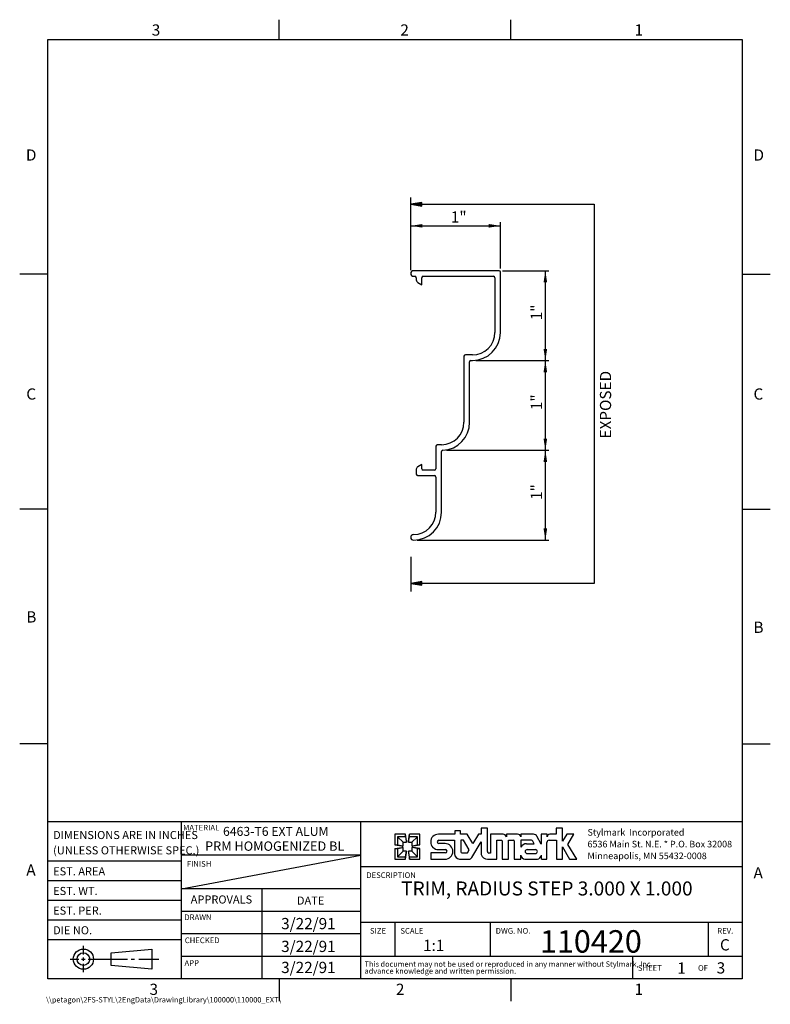
# Model space of a CAD drawing. Units: inches. Extents: x 0.1 to 8.4, y 0 to 11.
import ezdxf

# ---------------------------------------------------------------- set-up
doc = ezdxf.new("R2010")
doc.units = ezdxf.units.IN
doc.header["$MEASUREMENT"] = 0
doc.layers.add('SLD-0', color=179, linetype='Continuous')
doc.layers.add('SLD-0_0', color=179, linetype='Continuous')
doc.styles.add('SLDTEXTSTYLE0', font='TXT', dxfattribs={"width": 0.655741})
doc.styles.add('SLDTEXTSTYLE1', font='TXT', dxfattribs={"width": 0.605})
doc.styles.add('SLDTEXTSTYLE2', font='TXT', dxfattribs={"width": 0.96})
doc.styles.add('SLDTEXTSTYLE3', font='TXT', dxfattribs={"width": 0.7})
doc.styles.add('SLDTEXTSTYLE4', font='TXT', dxfattribs={"width": 0.443981})
doc.styles.add('SLDTEXTSTYLE5', font='TXT', dxfattribs={"width": 0.809659})
doc.styles.add('SLDTEXTSTYLE6', font='TXT', dxfattribs={"width": 0.508929})
doc.styles.add('SLDTEXTSTYLE7', font='TXT', dxfattribs={"width": 0.685096})
doc.dimstyles.new('SLDDIMSTYLE0', dxfattribs={"dimtxt": 0.125, "dimasz": 0.13, "dimexe": 0, "dimexo": 0.0625, "dimgap": 0.03125, "dimtad": 1, "dimdec": 3, "dimrnd": 1e-09, "dimzin": 12, "dimdsep": 46, "dimtxsty": 'SLDTEXTSTYLE1', "dimsah": 1, "dimcen": 0.09, "dimadec": 0, "dimazin": 3, "dimtfac": 1, "dimtdec": 3, "dimtofl": 0, "dimtmove": 0, "dimatfit": 3, "dimfxl": 0, "dimfrac": 2, "dimtolj": 1, "dimtzin": 12, "dimarcsym": 0})

# ---------------------------------------------------------------- blocks, each defined once
blk = doc.blocks.new('SW_NOTE_1')
at = {"layer": 'SLD-0', "char_height": 0.06, "attachment_point": 1, "style": 'SLDTEXTSTYLE0'}
for s, insert in [('This document may not be used or reproduced in any manner without Stylmark, Inc.', (0, 0.073)), ('advance knowledge and written permission.', (0, -0.004))]:
    blk.add_mtext(s, dxfattribs=dict(at, insert=insert))
blk = doc.blocks.new('_D')
at = {"layer": 'SLD-0', "color": 179}
for p, q in [((4.411, 8.193), (4.411, 8.725)), ((4.411, 8.685), (5.411, 8.685)), ((5.411, 8.21), (5.411, 8.725))]:
    blk.add_line(p, q, dxfattribs=at)
for points in [[(4.411, 8.685), (4.541, 8.665), (4.541, 8.705)], [(5.411, 8.685), (5.281, 8.705), (5.281, 8.665)]]:
    blk.add_solid(points, dxfattribs=at)
at = {"layer": 'SLD-0', "color": 179, "insert": (4.858, 8.846), "char_height": 0.125, "attachment_point": 1, "style": 'SLDTEXTSTYLE2'}
blk.add_mtext('1"', dxfattribs=at)
blk = doc.blocks.new('_D_1')
at = {"layer": 'SLD-0', "color": 179}
for p, q in [((5.435, 8.185), (5.95, 8.185)), ((5.911, 7.185), (5.911, 8.185)), ((5.137, 7.185), (5.95, 7.185))]:
    blk.add_line(p, q, dxfattribs=at)
for points in [[(5.911, 8.185), (5.891, 8.055), (5.931, 8.055)], [(5.911, 7.185), (5.931, 7.315), (5.891, 7.315)]]:
    blk.add_solid(points, dxfattribs=at)
at = {"layer": 'SLD-0', "color": 179, "insert": (5.749, 7.633), "char_height": 0.125, "attachment_point": 1, "rotation": 90, "style": 'SLDTEXTSTYLE2'}
blk.add_mtext('1"', dxfattribs=at)
blk = doc.blocks.new('_D_2')
at = {"layer": 'SLD-0', "color": 179}
for p, q in [((5.137, 7.185), (5.95, 7.185)), ((5.911, 6.186), (5.911, 7.185)), ((4.809, 6.186), (5.95, 6.186))]:
    blk.add_line(p, q, dxfattribs=at)
for points in [[(5.911, 7.185), (5.891, 7.055), (5.931, 7.055)], [(5.911, 6.186), (5.931, 6.316), (5.891, 6.316)]]:
    blk.add_solid(points, dxfattribs=at)
at = {"layer": 'SLD-0', "color": 179, "insert": (5.749, 6.633), "char_height": 0.125, "attachment_point": 1, "rotation": 90, "style": 'SLDTEXTSTYLE2'}
blk.add_mtext('1"', dxfattribs=at)
blk = doc.blocks.new('_D_3')
at = {"layer": 'SLD-0', "color": 179}
for p, q in [((4.809, 6.186), (5.95, 6.186)), ((5.911, 5.185), (5.911, 6.186)), ((4.481, 5.185), (5.95, 5.185))]:
    blk.add_line(p, q, dxfattribs=at)
for points in [[(5.911, 6.186), (5.891, 6.056), (5.931, 6.056)], [(5.911, 5.185), (5.931, 5.315), (5.891, 5.315)]]:
    blk.add_solid(points, dxfattribs=at)
at = {"layer": 'SLD-0', "color": 179, "insert": (5.749, 5.633), "char_height": 0.125, "attachment_point": 1, "rotation": 90, "style": 'SLDTEXTSTYLE2'}
blk.add_mtext('1"', dxfattribs=at)

msp = doc.modelspace()

# ---------------------------------------------------------------- hatches: boundary and pattern name
at = {"layer": 'SLD-0'}
for points in [[(4.5363, 8.9056), (4.5363, 8.9456), (4.4113, 8.9256)], [(4.5355, 4.6839), (4.5355, 4.7239), (4.4105, 4.7039)]]:
    msp.add_hatch(color=179, dxfattribs=at).paths.add_polyline_path(points, flags=0)

# ---------------------------------------------------------------- linework, layer by layer
at = {"layer": 'SLD-0', "color": 179}
for p, q in [((2.9455, 10.7612), (2.9455, 10.9802)), ((5.5255, 10.7612), (5.5255, 10.9802)), ((4.4113, 8.635), (4.4113, 9.0005)), ((4.4113, 8.9256), (6.4559, 8.9256)), ((6.4559, 8.9256), (6.4559, 4.8866)), ((0.3655, 8.1462), (0.053, 8.1462)), ((8.1055, 8.1462), (8.418, 8.1462)), ((0.3655, 5.5312), (0.053, 5.5312)), ((8.1055, 5.5312), (8.418, 5.5312)), ((4.4105, 5), (4.4105, 4.6131)), ((6.4559, 4.8866), (6.4559, 4.7039)), ((6.4559, 4.7039), (4.4105, 4.7039)), ((0.3655, 2.9162), (0.053, 2.9162)), ((8.1055, 2.9162), (8.418, 2.9162)), ((2.9455, 0.3012), (2.9455, 0.0512)), ((5.5255, 0.3012), (5.5255, 0.0512))]:
    msp.add_line(p, q, dxfattribs=at)
at = {"layer": 'SLD-0'}
for p, q in [((0.3655, 10.7612), (8.1055, 10.7612)), ((0.3655, 0.3012), (0.3655, 10.7612)), ((8.1055, 10.7612), (8.1055, 0.3012)), ((4.5363, 8.9456), (4.4113, 8.9256)), ((4.4113, 8.9256), (4.5363, 8.9056)), ((4.5363, 8.9056), (4.5363, 8.9456)), ((4.5355, 4.7239), (4.4105, 4.7039)), ((4.5355, 4.6839), (4.5355, 4.7239)), ((4.4105, 4.7039), (4.5355, 4.6839)), ((0.3655, 2.0512), (8.1055, 2.0512)), ((1.8555, 0.3012), (1.8555, 2.0512)), ((3.8555, 0.3012), (3.8555, 2.0512)), ((5.1958, 1.98), (5.1958, 1.9114)), ((5.2658, 1.98), (5.1958, 1.98)), ((5.2658, 1.7186), (5.2658, 1.98)), ((6.1015, 1.98), (6.0299, 1.98)), ((6.0299, 1.98), (6.0299, 1.9114)), ((6.1015, 1.8319), (6.1015, 1.98)), ((4.3536, 1.9114), (4.235, 1.9114)), ((4.235, 1.9114), (4.235, 1.7928)), ((4.3536, 1.8835), (4.2629, 1.8835)), ((4.2629, 1.8835), (4.2629, 1.7928)), ((4.2629, 1.8835), (4.3257, 1.8207)), ((4.3536, 1.8835), (4.3536, 1.9114)), ((4.3641, 1.8347), (4.3536, 1.9114)), ((4.3536, 1.8835), (4.3641, 1.8207)), ((4.385, 1.8347), (4.3955, 1.9114)), ((4.385, 1.8207), (4.3955, 1.8835)), ((4.5141, 1.9114), (4.3955, 1.9114)), ((4.3955, 1.8835), (4.3955, 1.9114)), ((4.4862, 1.8835), (4.3955, 1.8835)), ((4.4234, 1.8207), (4.4862, 1.8835)), ((4.4862, 1.7928), (4.4862, 1.8835)), ((4.5141, 1.7928), (4.5141, 1.9114)), ((4.9032, 1.9114), (4.7191, 1.9114)), ((4.9661, 1.9474), (4.9032, 1.9474)), ((4.9032, 1.9474), (4.9032, 1.9114)), ((4.9661, 1.9114), (4.9661, 1.9474)), ((5.0413, 1.9114), (4.9661, 1.9114)), ((5.1027, 1.8058), (5.0413, 1.9114)), ((5.1643, 1.9114), (5.1027, 1.8058)), ((5.1958, 1.9114), (5.1643, 1.9114)), ((5.2997, 1.9114), (5.2997, 1.701)), ((5.4401, 1.9114), (5.2997, 1.9114)), ((5.6015, 1.9114), (5.4776, 1.9114)), ((5.4776, 1.9114), (5.4776, 1.883)), ((5.7802, 1.9114), (5.639, 1.9114)), ((5.639, 1.9114), (5.639, 1.8818)), ((5.8629, 1.8012), (5.8171, 1.8874)), ((5.8629, 1.9114), (5.8629, 1.8012)), ((5.9299, 1.9114), (5.8629, 1.9114)), ((5.9299, 1.8826), (5.9299, 1.9114)), ((6.0299, 1.9114), (5.9592, 1.9114)), ((6.1508, 1.9114), (6.1015, 1.8319)), ((6.2294, 1.9114), (6.1508, 1.9114)), ((6.1617, 1.7963), (6.2294, 1.9114)), ((4.235, 1.7928), (4.3117, 1.7823)), ((4.235, 1.7928), (4.2629, 1.7928)), ((4.235, 1.7509), (4.3117, 1.7614)), ((4.2629, 1.7928), (4.3257, 1.7823)), ((4.2629, 1.7509), (4.3257, 1.7614)), ((4.3117, 1.7823), (4.3257, 1.7823)), ((4.3257, 1.7614), (4.3117, 1.7614)), ((4.3257, 1.7823), (4.3257, 1.8207)), ((4.3257, 1.8207), (4.3641, 1.8207)), ((4.3257, 1.723), (4.3257, 1.7614)), ((4.3641, 1.8207), (4.3641, 1.8347)), ((4.385, 1.8347), (4.385, 1.8207)), ((4.385, 1.8207), (4.4234, 1.8207)), ((4.4234, 1.8207), (4.4234, 1.7823)), ((4.4234, 1.7823), (4.4862, 1.7928)), ((4.4234, 1.7823), (4.4373, 1.7823)), ((4.4862, 1.7509), (4.4234, 1.7614)), ((4.4373, 1.7614), (4.4234, 1.7614)), ((4.4234, 1.7614), (4.4234, 1.723)), ((4.4373, 1.7823), (4.5141, 1.7928)), ((4.5141, 1.7509), (4.4373, 1.7614)), ((4.4862, 1.7928), (4.5141, 1.7928)), ((4.7246, 1.8441), (4.8994, 1.8441)), ((4.7933, 1.8066), (4.7246, 1.8066)), ((4.8994, 1.8441), (4.8994, 1.6949)), ((5.0004, 1.8441), (4.9687, 1.8441)), ((4.9687, 1.8441), (4.9687, 1.7151)), ((5.0626, 1.7371), (5.0004, 1.8441)), ((5.0927, 1.6532), (5.1946, 1.8253)), ((5.1946, 1.8253), (5.1946, 1.6863)), ((5.3697, 1.6323), (5.3697, 1.8441)), ((5.3697, 1.8441), (5.4219, 1.8441)), ((5.4298, 1.8362), (5.4298, 1.6323)), ((5.5001, 1.6323), (5.5001, 1.8441)), ((5.5001, 1.8441), (5.5568, 1.8441)), ((5.5647, 1.8362), (5.5647, 1.6323)), ((5.6375, 1.8441), (5.6375, 1.7655)), ((5.7498, 1.8441), (5.6375, 1.8441)), ((5.7011, 1.805), (5.7873, 1.805)), ((5.7873, 1.805), (5.7766, 1.8273)), ((5.9282, 1.6323), (5.9282, 1.818)), ((5.9543, 1.8441), (6.0346, 1.8441)), ((6.0346, 1.8441), (6.0346, 1.6323)), ((6.102, 1.6323), (6.102, 1.7701)), ((6.102, 1.7701), (6.1816, 1.6323)), ((6.2618, 1.6323), (6.1617, 1.7963)), ((3.8555, 1.6762), (1.8555, 1.6762)), ((1.8555, 1.3012), (3.8555, 1.6762)), ((4.235, 1.7509), (4.235, 1.6323)), ((4.235, 1.7509), (4.2629, 1.7509)), ((4.2629, 1.7509), (4.2629, 1.6602)), ((4.2629, 1.6602), (4.3257, 1.723)), ((4.2629, 1.6602), (4.3536, 1.6602)), ((4.3641, 1.723), (4.3257, 1.723)), ((4.3536, 1.6602), (4.3641, 1.723)), ((4.3536, 1.6323), (4.3641, 1.7091)), ((4.3536, 1.6323), (4.3536, 1.6602)), ((4.3641, 1.7091), (4.3641, 1.723)), ((4.3955, 1.6602), (4.385, 1.723)), ((4.4234, 1.723), (4.385, 1.723)), ((4.385, 1.723), (4.385, 1.7091)), ((4.385, 1.7091), (4.3955, 1.6323)), ((4.3955, 1.6323), (4.3955, 1.6602)), ((4.3955, 1.6602), (4.4862, 1.6602)), ((4.4862, 1.6602), (4.4234, 1.723)), ((4.4862, 1.7509), (4.5141, 1.7509)), ((4.4862, 1.6602), (4.4862, 1.7509)), ((4.5141, 1.6323), (4.5141, 1.7509)), ((4.6331, 1.7039), (4.6331, 1.6323)), ((4.7985, 1.7039), (4.6331, 1.7039)), ((4.7191, 1.7394), (4.7985, 1.7394)), ((4.9808, 1.7027), (5.0443, 1.7027)), ((5.0443, 1.7027), (5.0626, 1.7371)), ((5.2997, 1.701), (5.2819, 1.701)), ((5.6364, 1.6323), (5.6364, 1.6778)), ((5.708, 1.7401), (5.8009, 1.7401)), ((5.708, 1.6957), (5.8009, 1.6957)), ((5.8671, 1.6323), (5.8671, 1.6778)), ((0.3655, 1.6137), (1.8555, 1.6137)), ((3.8555, 1.5512), (8.1055, 1.5512)), ((4.235, 1.6323), (4.3536, 1.6323)), ((4.3955, 1.6323), (4.5141, 1.6323)), ((4.6331, 1.6323), (4.7933, 1.6323)), ((4.9559, 1.6323), (5.0571, 1.6325)), ((5.267, 1.6323), (5.3697, 1.6323)), ((5.4298, 1.6323), (5.5001, 1.6323)), ((5.5647, 1.6323), (5.6364, 1.6323)), ((5.6815, 1.6323), (5.8219, 1.6323)), ((5.8671, 1.6323), (5.9282, 1.6323)), ((6.0346, 1.6323), (6.102, 1.6323)), ((6.1816, 1.6323), (6.2618, 1.6323)), ((0.3655, 1.395), (1.8555, 1.395)), ((3.8555, 1.3012), (1.8555, 1.3012)), ((2.7502, 1.2963), (2.7502, 0.2963)), ((0.3655, 1.1762), (1.8555, 1.1762)), ((3.8555, 1.0512), (1.8555, 1.0512)), ((0.3655, 0.9575), (1.8555, 0.9575)), ((3.8555, 0.9312), (8.1055, 0.9312)), ((4.2355, 0.9312), (4.2355, 0.5512)), ((5.2976, 0.9312), (5.2976, 0.5512)), ((7.7255, 0.9312), (7.7255, 0.5512)), ((3.8555, 0.8012), (1.8555, 0.8012)), ((0.3655, 0.7387), (1.8555, 0.7387)), ((0.7631, 0.5713), (0.7631, 0.6666)), ((1.0743, 0.5904), (1.5255, 0.6328)), ((1.0743, 0.4496), (1.0743, 0.5904)), ((1.5255, 0.6328), (1.5255, 0.4072)), ((8.1055, 0.5512), (1.8555, 0.5512)), ((6.8827, 0.5512), (6.8827, 0.3012)), ((0.6165, 0.52), (0.7118, 0.52)), ((0.7434, 0.52), (0.7828, 0.52)), ((0.7631, 0.5003), (0.7631, 0.5397)), ((0.7631, 0.3734), (0.7631, 0.4686)), ((0.8145, 0.52), (1.2558, 0.52)), ((1.5255, 0.4072), (1.0743, 0.4496)), ((1.2949, 0.52), (1.334, 0.52)), ((1.3803, 0.52), (1.6045, 0.52)), ((8.1055, 0.3012), (0.3655, 0.3012))]:
    msp.add_line(p, q, dxfattribs=at)
for radius in [0.1128, 0.0704]:
    msp.add_circle((0.7631, 0.52), radius, dxfattribs=at)
for centre, radius, start, end in [((4.7191, 1.8254), 0.086, 90, 270), ((5.4398, 1.8722), 0.0393, 15.97027, 89.61405), ((5.6, 1.8711), 0.0404, 15.34856, 87.92558), ((5.7781, 1.8679), 0.0436, 26.56974, 87.2094), ((5.9626, 1.8787), 0.0329, 95.88485, 173.23883), ((4.7246, 1.8253), 0.0188, 90, 270), ((4.7933, 1.7194), 0.0872, 270, 90), ((5.4219, 1.8362), 0.00791, 360, 90), ((5.5568, 1.8362), 0.00791, 0, 90), ((5.7011, 1.7341), 0.0709, 90, 153.77682), ((5.7498, 1.8144), 0.0297, 25.78218, 90), ((5.9543, 1.818), 0.0261, 90, 179.9999), ((4.7985, 1.7217), 0.0178, 270, 90), ((4.9624, 1.6949), 0.063, 180, 264.05215), ((4.9811, 1.7151), 0.0124, 180, 268.64992), ((5.057, 1.6737), 0.0411, 270.16046, 330.08318), ((5.267, 1.7078), 0.0755, 196.56653, 270), ((5.2819, 1.7171), 0.0161, 174.78836, 270), ((5.6949, 1.6907), 0.0599, 192.36967, 257.08096), ((5.708, 1.7179), 0.0222, 90, 270), ((5.8009, 1.7179), 0.0222, 270, 90), ((5.8085, 1.6907), 0.0599, 282.91904, 347.63033)]:
    msp.add_arc(centre, radius, start, end, dxfattribs=at)
at = {"layer": 'SLD-0_0', "color": 179, "linetype": 'Continuous'}
for p, q in [((5.3955, 8.1852), (4.4418, 8.1852)), ((4.4418, 8.1227), (4.458, 8.1227)), ((4.5505, 8.1227), (5.333, 8.1227)), ((5.4105, 7.4977), (5.4105, 8.1702)), ((4.473, 8.1077), (4.473, 8.0823)), ((4.4885, 8.0554), (4.5355, 8.0283)), ((4.5355, 8.0283), (4.5355, 8.1077)), ((5.348, 8.1077), (5.348, 7.4977)), ((5.098, 7.2477), (5.0193, 7.2477)), ((5.0043, 7.2327), (5.0043, 6.4977)), ((5.0668, 6.4977), (5.0668, 7.1702)), ((5.0818, 7.1852), (5.098, 7.1852)), ((4.6918, 6.2327), (4.6918, 5.9808)), ((4.7543, 6.2477), (4.7068, 6.2477)), ((4.7543, 5.4977), (4.7543, 6.1705)), ((4.473, 5.9743), (4.473, 5.9183)), ((4.5355, 6.0283), (4.4885, 6.0012)), ((4.5355, 5.9808), (4.5355, 6.0283)), ((4.6768, 5.9658), (4.5505, 5.9658)), ((4.488, 5.9033), (4.6768, 5.9033)), ((4.6918, 5.8883), (4.6918, 5.4977))]:
    msp.add_line(p, q, dxfattribs=at)
for centre, radius, start, end in [((4.4418, 8.1539), 0.0312, 90, 269.99998), ((4.458, 8.1077), 0.015, 360, 90), ((4.5505, 8.1077), 0.015, 90, 180), ((5.333, 8.1077), 0.015, 0, 90), ((5.3955, 8.1702), 0.015, 359.99999, 89.99987), ((4.504, 8.0823), 0.031, 180, 239.99995), ((5.098, 7.4977), 0.3125, 270, 0), ((5.098, 7.4977), 0.25, 270, 0), ((5.0193, 7.2327), 0.015, 90, 180), ((5.0818, 7.1702), 0.015, 90, 180), ((4.7543, 6.4977), 0.25, 270, 0), ((4.7543, 6.4977), 0.3125, 272.62515, 359.99999), ((4.7068, 6.2327), 0.015, 90, 180), ((4.7693, 6.1705), 0.015, 92.62523, 180), ((4.504, 5.9743), 0.031, 120, 180.00004), ((4.5505, 5.9808), 0.015, 180, 270), ((4.6768, 5.9808), 0.015, 270, 0), ((4.488, 5.9183), 0.015, 180, 270), ((4.6768, 5.8883), 0.015, 0, 90), ((4.4418, 5.4977), 0.3125, 270, 359.99998), ((4.4418, 5.4977), 0.25, 270, 0), ((4.4418, 5.2164), 0.0313, 90, 270)]:
    msp.add_arc(centre, radius, start, end, dxfattribs=at)

# ---------------------------------------------------------------- block references
at = {"color": 7, "linetype": 'Continuous'}
msp.add_blockref('SW_NOTE_1', (3.8969, 0.422), dxfattribs=at)

# ---------------------------------------------------------------- texts
at = {"layer": 'SLD-0'}
for s, insert, char_height, attachment_point, style in [('3', (1.525, 10.9281), 0.125, 1, 'SLDTEXTSTYLE1'), ('2', (4.2955, 10.9281), 0.125, 1, 'SLDTEXTSTYLE1'), ('1', (6.9055, 10.9281), 0.125, 1, 'SLDTEXTSTYLE1'), ('D', (0.1224, 9.5359), 0.125, 1, 'SLDTEXTSTYLE1'), ('D', (8.2307, 9.5359), 0.125, 1, 'SLDTEXTSTYLE1'), ('C', (0.1271, 6.875), 0.125, 1, 'SLDTEXTSTYLE1'), ('C', (8.2307, 6.875), 0.125, 1, 'SLDTEXTSTYLE1'), ('B', (0.1271, 4.3929), 0.125, 1, 'SLDTEXTSTYLE1'), ('B', (8.2307, 4.2775), 0.125, 1, 'SLDTEXTSTYLE1'), ('MATERIAL', (1.8741, 2.0154), 0.063, 1, 'SLDTEXTSTYLE3'), ('6463-T6 EXT ALUM', (2.3189, 1.9926), 0.1, 1, 'SLDTEXTSTYLE1'), ('Stylmark  Incorporated', (6.3808, 1.9685), 0.073333, 1, 'SLDTEXTSTYLE5'), ('DIMENSIONS ARE IN INCHES', (0.4255, 1.9471), 0.09, 1, 'SLDTEXTSTYLE4'), ('(UNLESS OTHERWISE SPEC.)', (0.4255, 1.7765), 0.09, 1, 'SLDTEXTSTYLE4'), ('6536 Main St. N.E. * P.O. Box 32008', (6.3808, 1.8376), 0.073333, 1, 'SLDTEXTSTYLE6'), ('Minneapolis, MN 55432-0008', (6.3808, 1.7066), 0.073333, 1, 'SLDTEXTSTYLE7'), ('A', (0.1271, 1.5747), 0.125, 1, 'SLDTEXTSTYLE1'), ('EST. AREA', (0.4255, 1.5426), 0.09, 1, 'SLDTEXTSTYLE3'), ('FINISH', (1.9155, 1.6115), 0.063, 1, 'SLDTEXTSTYLE3'), ('A', (8.2307, 1.5436), 0.125, 1, 'SLDTEXTSTYLE1'), ('DESCRIPTION', (3.9155, 1.4865), 0.063, 1, 'SLDTEXTSTYLE3'), ('EST. WT.', (0.4255, 1.3239), 0.09, 1, 'SLDTEXTSTYLE3'), ('TRIM, RADIUS STEP 3.000 X 1.000', (5.928, 1.385), 0.156, 2, 'SLDTEXTSTYLE1'), ('APPROVALS', (2.3014, 1.2293), 0.09, 2, 'SLDTEXTSTYLE3'), ('DATE', (3.295, 1.217), 0.09, 2, 'SLDTEXTSTYLE3'), ('EST. PER.', (0.4255, 1.1051), 0.09, 1, 'SLDTEXTSTYLE3'), ('DRAWN', (1.888, 1.0172), 0.063, 1, 'SLDTEXTSTYLE3'), ('3/22/91', (2.9671, 0.9784), 0.125, 1, 'SLDTEXTSTYLE1'), ('DIE NO.', (0.4255, 0.8864), 0.09, 1, 'SLDTEXTSTYLE3'), ('SIZE', (4.046, 0.8665), 0.063, 2, 'SLDTEXTSTYLE3'), ('SCALE', (4.2955, 0.8665), 0.063, 1, 'SLDTEXTSTYLE3'), ('DWG. NO.', (5.3576, 0.8665), 0.063, 1, 'SLDTEXTSTYLE3'), ('110420', (5.8501, 0.8424), 0.25, 1, 'SLDTEXTSTYLE1'), ('REV.', (7.916, 0.8665), 0.063, 2, 'SLDTEXTSTYLE3'), ('CHECKED', (1.8929, 0.761), 0.063, 1, 'SLDTEXTSTYLE3'), ('3/22/91', (2.9671, 0.7244), 0.125, 1, 'SLDTEXTSTYLE1'), ('1:1', (4.5483, 0.7354), 0.125, 1, 'SLDTEXTSTYLE1'), ('C', (7.9118, 0.7419), 0.125, 2, 'SLDTEXTSTYLE3'), ('APP', (1.8897, 0.5083), 0.063, 1, 'SLDTEXTSTYLE3'), ('3/22/91', (2.9671, 0.4902), 0.125, 1, 'SLDTEXTSTYLE1'), ('SHEET', (6.9427, 0.453), 0.063, 1, 'SLDTEXTSTYLE3'), ('1', (7.3809, 0.4832), 0.125, 1, 'SLDTEXTSTYLE3'), ('OF', (7.6676, 0.453), 0.063, 2, 'SLDTEXTSTYLE3'), ('3', (7.8205, 0.4849), 0.125, 1, 'SLDTEXTSTYLE3'), ('3', (1.5002, 0.2467), 0.125, 1, 'SLDTEXTSTYLE1'), ('2', (4.2456, 0.2467), 0.125, 1, 'SLDTEXTSTYLE1'), ('1', (6.9055, 0.2467), 0.125, 1, 'SLDTEXTSTYLE1')]:
    msp.add_mtext(s, dxfattribs=dict(at, insert=insert, char_height=char_height, attachment_point=attachment_point, style=style))
at = {"layer": 'SLD-0', "color": 179, "insert": (6.5192, 6.3175), "char_height": 0.125, "attachment_point": 1, "rotation": 90, "style": 'SLDTEXTSTYLE1'}
msp.add_mtext('EXPOSED', dxfattribs=at)
at = {"layer": 'SLD-0', "color": 179, "attachment_point": 1, "style": 'SLDTEXTSTYLE1'}
for s, insert, char_height in [('PRM HOMOGENIZED BL', (2.1188, 1.8306), 0.104167), ('\\\\\\\\petagon\\\\2FS-STYL\\\\2EngData\\\\DrawingLibrary\\\\100000\\\\110000_EXT\\\\', (0.3473, 0.0976), 0.06)]:
    msp.add_mtext(s, dxfattribs=dict(at, insert=insert, char_height=char_height))

# ---------------------------------------------------------------- dimensions: what is measured, and where the dimension line sits
at = {"layer": 'SLD-0', "color": 179}
dim = msp.add_linear_dim(base=(5.4105, 8.6852), p1=(4.4105, 8.1539), p2=(5.4105, 8.1702), dimstyle='SLDDIMSTYLE0', dxfattribs=at)
dim.commit()
dim.dimension.update_dxf_attribs({"geometry": '_D', "text_midpoint": (4.9105, 8.6852), "dimtype": 160})
for base, p1, p2, picture, middle in [((5.9105, 8.1852), (5.098, 7.1852), (5.3955, 8.1852), '_D_1', (5.9105, 7.6852)), ((5.9105, 7.1852), (4.7693, 6.1855), (5.098, 7.1852), '_D_2', (5.9105, 6.6853)), ((5.9105, 6.1855), (4.4418, 5.1852), (4.7693, 6.1855), '_D_3', (5.9105, 5.6853))]:
    dim = msp.add_linear_dim(base=base, p1=p1, p2=p2, angle=90, dimstyle='SLDDIMSTYLE0', dxfattribs=at)
    dim.commit()
    dim.dimension.update_dxf_attribs({"geometry": picture, "text_midpoint": middle, "dimtype": 160})

doc.saveas('drawing.dxf')
